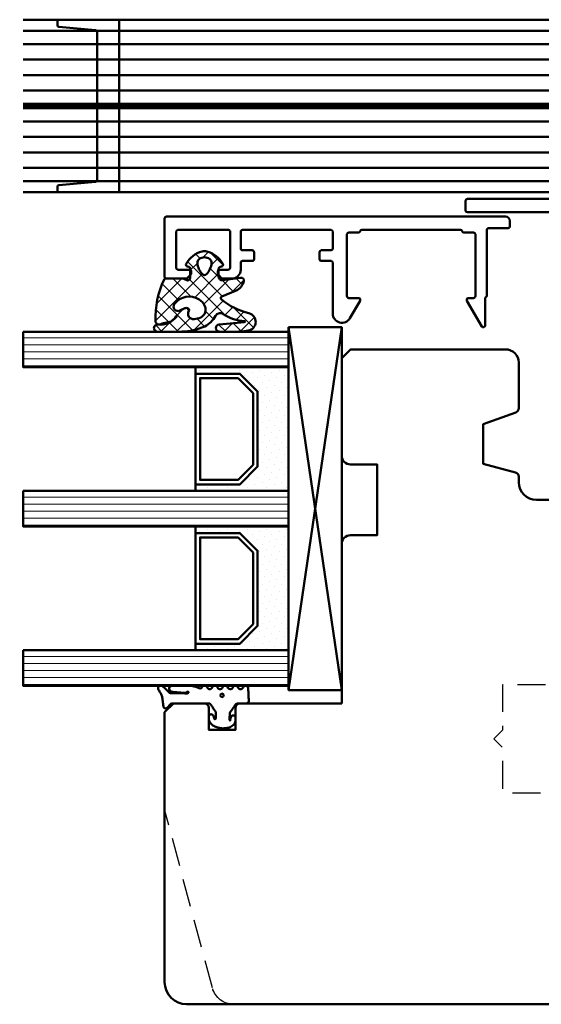
# Model space of a CAD drawing. Units: millimetres. Extents: x 324 to 10639, y 3555 to 10283.
# Drawn here: x 4737 to 4796, y 7475 to 7587 of the extents above; entities that cross this region are included whole.
import ezdxf

# ---------------------------------------------------------------- set-up
doc = ezdxf.new("R2010")
doc.units = ezdxf.units.MM
doc.linetypes.add('HIDDEN', pattern=[9.524999999999999, 6.35, -3.175])
for name, color, linetype, lineweight in [('Aluminium-AM_1', 52, 'Continuous', 50), ('AM_8', 251, 'Continuous', 18), ('Glas-AM_1', 94, 'Continuous', 50), ('Gummi-AM_1', 183, 'Continuous', 50), ('Holz-AM_1', 32, 'Continuous', 50), ('Holz-AM_3', 26, 'HIDDEN', 25), ('Kunststoff-AM_1', 200, 'Continuous', 50)]:
    doc.layers.add(name, color=color, linetype=linetype, lineweight=lineweight)

# ---------------------------------------------------------------- blocks, each defined once
blk = doc.blocks.new('HF74-68_GF40_PKE-SK')
blk.add_lwpolyline([(37.00000000038312, 48.5000000025409), (19.00000000038358, 48.50000000254249, 0.4142135623730523), (18.00000000038358, 47.50000000254272), (18.00000000038312, 44.50000000254249), (10.00000000038312, 44.5000000025409), (10.00000000038312, 47.5000000025409, 0.414213562373094), (9.000000000383068, 48.5000000025409), (-1.999999999616875, 48.5000000025409), (-2.999999999616875, 47.5000000025409), (-2.999999999616875, 30, 0.414213562373095), (-1.499999999616875, 28.5), (3.649897171609837, 28.5, 0.3152987888789934), (4.119743482002718, 28.82898992833725), (5.455881878704304, 32.5000000025409), (9.928203230658937, 32.5000000025409), (10.90070058122842, 28.87059047998969, 0.3394542588633669), (11.38366349437297, 28.5000000025409), (12.00000000038312, 28.5000000025409, -0.414213562373095), (14.00000000038312, 26.5000000025409), (14.00000000038312, 20.0000000025409, 0.414213562373095), (15.50000000038312, 18.5000000025409), (52.00000000038312, 18.5000000025409, -0.414213562373095), (54.00000000038312, 16.5000000025409), (54.00000000038312, 4.732051217806656), (56.99999958930334, 3.000000410237817), (56.99999958930334, 8.500000410237817), (59.99999958930334, 8.500000410237817), (59.99999958930334, 1.000000410237817), (60.49999999700026, 0.5000000025409008), (68.50000000038358, 0.5000000025409008, 0.414213562373095), (71.00000000038358, 3.000000002540901), (71.00000000038358, 66.0000000025409, 0.414213562373095), (68.50000000038358, 68.5000000025409), (38.00000000038358, 68.5000000025409), (37.00000000038358, 67.5000000025409), (37.00000000038358, 64.0000000025409, 0.414213562373095), (37.50000000038358, 63.5000000025409), (40.00000000038358, 63.5000000025409), (40.00000000038312, 60.5000000025409), (37.50000000038312, 60.5000000025409, 0.414213562373095), (37.00000000038312, 60.0000000025409)], format="xyb", close=True)
at = {"layer": 'Holz-AM_3', "ltscale": 0.5}
blk.add_lwpolyline([(71.00000000038358, 60.68680029820234, 0.3394542588633757), (69.14704761313988, 63.10161486392508), (48.99999999700026, 68.5000000025409)], format="xyb", dxfattribs=at)
at = {"layer": 'Holz-AM_3', "ltscale": 0.5, "flags": 128}
blk.add_lwpolyline([(49.1500000003831, 18.5000000025409), (49.1500000003831, 21.0000000025409), (47.1500000003831, 21.0000000025409), (47.1500000003831, 30.30000000254086), (42.00000000038301, 30.30000000254086), (41.00000000038301, 31.30000000254086), (40.00000000038301, 30.30000000254086), (34.85000000038315, 30.30000000254086), (34.85000000038315, 21.0000000025409), (32.85000000038315, 21.0000000025409), (32.85000000038315, 18.5000000025409)], dxfattribs=at)
blk = doc.blocks.new('291492')
blk.add_lwpolyline([(-1.906350832688986, -26.35000000000036, 0.3419987131196454), (-1.712701665379427, -26.5), (9.412701665380155, -26.5, 0.3419987131196454), (9.606350832689714, -26.35000000000036, -0.341998713119648), (9.799999999999272, -26.20000000000073), (10.89999999999964, -26.20000000000073, 0.4142135623730827), (11.10000000000036, -26), (11.10000000000036, -19, 0.414213562373095), (10.89999999999964, -18.80000000000018), (10.32568421934957, -18.80000000000018, -0.5773502691896417), (10.15247913859275, -18.5), (11.82679491924318, -15.60000000000036, -0.7673269879789475), (12.20000000000073, -15.69999999999982), (12.20000000000073, -18.71715728752588, 0.1989123673796328), (12.25857864376303, -18.85857864376339), (12.34142135623733, -18.9414213562377, -0.1989123673796966), (12.39999999999964, -19.08284271247521), (12.39999999999964, -26.5, 0.4142135623730951), (12.60000000000036, -26.70000000000073), (14.79999999999927, -26.70000000000073, -0.414213562373095), (15, -26.90000000000055), (15, -27.5, -0.414213562373095), (14.5, -28), (-23.79999999861684, -28, -0.4142135623730944), (-23.99999999861757, -27.80000000000018), (-23.99999999861757, -21.19999999999982, -0.4142135623730118), (-23.79999999861684, -21), (-21.58284271109187, -21, -0.1989123673796474), (-21.44142135485527, -21.05857864376321), (-21.05857864237987, -21.4414213562377, -0.198912367379681), (-20.99999999861757, -21.58284271247521), (-20.99999999861757, -21.80000000000018, -0.4142135623731003), (-21.1999999986183, -22), (-22.49999999861757, -22, 0.414213562373095), (-22.6999999986183, -22.19999999999982), (-22.6999999986183, -26.30000000000018, 0.4142135623730944), (-22.49999999861757, -26.5), (-16.79999999861684, -26.5, 0.4142135623731095), (-16.59999999861793, -26.30000000000018), (-16.59999999861793, -22.19999999999982, 0.414213562373095), (-16.79999999861684, -22), (-17.79999999861684, -22, -0.414213562373095), (-17.99999999861757, -21.80000000000018), (-17.99999999861757, -21.58284271247521, -0.1989123673796481), (-17.94142135485527, -21.4414213562377), (-17.55857864237987, -21.05857864376321, -0.1989123673796462), (-17.41715728614327, -21), (-16.3999999986172, -21, -0.414213562373094), (-15.3999999986172, -22), (-15.3999999986172, -22.80000000000018, 0.4142135623730953), (-15.1999999986183, -23), (-14.09999999861793, -23, -0.414213562373106), (-13.8999999986172, -23.19999999999982), (-13.8999999986172, -24, -0.414213562373095), (-14.09999999861793, -24.19999999999982), (-15.1999999986183, -24.19999999999982, 0.4142135623731075), (-15.3999999986172, -24.40000000000055), (-15.3999999986172, -26.30000000000018, 0.4142135623730787), (-15.1999999986183, -26.5), (-5.200000000000728, -26.5, 0.4142135623730827), (-5, -26.30000000000018), (-5, -24.40000000000055, 0.414213562373095), (-5.200000000000728, -24.19999999999982), (-6.299999999999272, -24.19999999999982, -0.4142135623730916), (-6.5, -24), (-6.5, -23.19999999999982, -0.4142135623730992), (-6.299999999999272, -23), (-5.200000000000728, -23, 0.414213562373095), (-5, -22.80000000000018), (-5, -17.0332704406992, -0.7673269879789736), (-3.071891108675118, -16.5166352203496), (-1.926794919243548, -18.5, -0.5773502691896095), (-2.100000000000364, -18.80000000000018), (-3.200000000000728, -18.80000000000018, 0.414213562373095), (-3.399999999999636, -19), (-3.399999999999636, -26, 0.414213562373095), (-3.200000000000728, -26.19999999999982), (-2.100000000000364, -26.19999999999982, -0.3419987131196477)], format="xyb", close=True)
blk = doc.blocks.new('291494')
blk.add_lwpolyline([(-22.60000000000002, -13), (-23.69999999999993, -13, 0.4142135623730846), (-23.89999999999998, -13.20000000000005), (-23.89999999999998, -13.2958369439657, -0.1989123673796578), (-23.95857864376267, -13.43725830020301), (-25.56274169979699, -15.04142135623733, -0.198912367379658), (-25.7041630560343, -15.10000000000002), (-36.19999999999999, -15.10000000000002, -0.414213562373095), (-36.39999999999998, -14.89999999999998), (-36.39999999999998, -13.20000000000005, 0.414213562373095), (-36.60000000000002, -13), (-37.69999999999993, -13, 0.414213562373095), (-37.89999999999998, -13.20000000000005), (-37.89999999999998, -14.89999999999998, -0.414213562373095), (-38.09999999999997, -15.10000000000002), (-39.69999999999999, -15.10000000000002, -0.414213562373095), (-39.89999999999998, -14.89999999999998), (-39.89999999999998, -13.20000000000005, 0.414213562373095), (-40.10000000000002, -13), (-41.19999999999993, -13, 0.414213562373095), (-41.39999999999998, -13.20000000000005), (-41.39999999999998, -28.29999999999995, -0.414213562373095), (-41.60000000000002, -28.5), (-53.79999999999995, -28.5, 0.414213562373095), (-54, -28.70000000000005), (-54, -29.79999999999995, 0.414213562373095), (-53.79999999999995, -30), (-10.19999999999993, -30, 0.414213562373095), (-10, -29.79999999999995), (-10, -28.70000000000005, 0.4142135623730742), (-10.19999999999999, -28.5), (-14.80000000000001, -28.5, -0.414213562373095), (-15, -28.29999999999995), (-15, -26.70000000000005, -0.414213562373095), (-14.80000000000001, -26.5), (-13.69999999999993, -26.5, 0.414213562373095), (-12.69999999999993, -25.5), (-12.69999999999993, -25.20000000000005, 0.414213562373095), (-12.89999999999998, -25), (-15.5, -25, 0.414213562373095), (-16.5, -26), (-16.5, -28.29999999999995, -0.414213562373095), (-16.69999999999999, -28.5), (-39.69999999999993, -28.5, -0.4142135623731054), (-39.89999999999998, -28.29999999999995), (-39.89999999999998, -16.79999999999995, -0.414213562373095), (-39.69999999999999, -16.60000000000002), (-25.62132034355968, -16.60000000000002, 0.198912367379658), (-24.56066017177986, -16.16066017177984), (-22.45857864376271, -14.05857864376269, 0.1989123673796578), (-22.40000000000002, -13.91715728752538), (-22.40000000000002, -13.20000000000004, 0.4142135623731159)], format="xyb", close=True)
blk = doc.blocks.new('04310910')
at = {"layer": 'AM_8'}
h = blk.add_hatch(dxfattribs=at)
h.set_pattern_fill('ANSI37', color=256, scale=0.4, angle=-90.00000000000001, style=0)
h.set_pattern_definition([(315, (0, 0), (0.8980256121069156, 0.8980256121069151), []), (44.99999999999999, (0, 0), (-0.8980256121069151, 0.8980256121069156), [])])
edge = h.paths.add_edge_path()
edge.add_arc((-14.1072080089684, 14.71561494704605), 1.000000000000023, 194.1343870540213, 350.8596434997897)
edge.add_arc((-22.99292747226857, 16.1452965967597), 9.999999999999982, 350.8596434997928, 361.0625827959052)
edge.add_line((-12.99464711350987, 16.33074164969901), (-13.02233882341841, 17.82374173487915))
edge.add_arc((-13.42226992491935, 17.81632393485472), 0.3999998871311843, 1.062582795898192, 174.772450334448)
edge.add_line((-13.82060609428601, 17.8527684938349), (-14.08505664757269, 14.96234470133766))
edge.add_arc((-14.13484868279348, 14.96690027249562), 0.05000000000004037, 183.5454351952903, 354.77245033446394, ccw=False)
edge.add_arc((-19.17031127937148, 14.65490996317178), 4.995118582813252, 3.54543519526131, 33.25394766128225)
edge.add_arc((-14.491402447437, 17.72299798312624), 0.6000000000000332, 118.24544244747469, 213.2539476612997, ccw=False)
edge.add_arc((-16.07597887007713, 20.67260081768138), 2.748289013929722, 298.2454424474752, 334.2285226596098)
edge.add_arc((-19.00852046887261, 22.08844622798305), 6.00473162121428, 334.2285226596111, 359.8199871580386)
edge.add_line((-13.00381848402509, 22.06958049240484), (-12.99521691011, 24.80734217397492))
edge.add_arc((-13.39520103884633, 24.80859885496048), 0.3999861028686592, 359.819987158036, 544.4872679640798)
edge.add_arc((-16.2862979418594, 24.58171100993584), 2.50000000000006, -51.06305332696138, 4.487267964082378, ccw=False)
edge.add_arc((-14.74655925482862, 22.6760077865401), 0.05000000000001959, 113.42414781643481, 308.93694667302725, ccw=False)
edge.add_arc((-15.25898499736284, 23.85878589591609), 1.239008998273774, 293.424147816395, 355.2952178170066)
edge.add_arc((-12.52418909121645, 23.74644032975133), 1.499999999999982, 152.2322099052959, 179.5905245455492, ccw=False)
edge.add_arc((-14.20539083584114, 24.63162996698789), 0.400000000000039, 332.232209905282, 447.8545539427794)
edge.add_arc((-14.56477977395353, 15.03835943024371), 10.00000000000012, 87.85455394278401, 115.6051073068821)
edge.add_arc((-18.80000790503174, 23.87594069876545), 0.1999999999999906, 115.605107306878, 180.0012047710954)
edge.add_line((-19.00000790498751, 23.87593649332098), (-18.99997039975364, 22.09228512999982))
edge.add_arc((-17.99994597195773, 22.09229214528091), 1.00002442782051, 180.0004019361801, 212.1963864743957)
edge.add_arc((-19.10006144682835, 21.39960934999936), 0.2999999999995464, -89.99999999993759, 32.19638647445862, ccw=False)
edge.add_line((-19.10006144682802, 21.09960934999981), (-20.13427754582091, 21.09960934999981))
edge.add_arc((-20.13427754582098, 21.29960934999982), 0.2000000000000064, 190.00000000002, 270.0000000000214, ccw=False)
edge.add_line((-20.33123909642342, 21.26487971446636), (-20.36118822017863, 21.43472963553313))
edge.add_arc((-20.55814977078108, 21.39999999999975), 0.2000000000000034, 9.999999999999398, 119.6049406436478)
edge.add_arc((-19.17490261393943, 18.9655334664262), 3.000000000000024, 119.6049406436432, 164.5003037893019)
edge.add_arc((-21.10216635419138, 19.49999999999977), 0.9999999999999986, 164.5003037893023, 195.4996962106978)
edge.add_arc((-19.17490261393937, 20.03446653357327), 3.000000000000061, 195.4996962106965, 240.3950593563571)
edge.add_arc((-20.55814977078112, 17.59999999999978), 0.2000000000000371, 240.3950593563892, 350.0000000000086)
edge.add_line((-20.36118822017863, 17.56527036446641), (-20.33138658438389, 17.73428383974374))
edge.add_arc((-20.13442503378143, 17.69955420421037), 0.2000000000000191, 89.99899833268512, 170.0000000000045, ccw=False)
edge.add_line((-20.1344215373029, 17.89955420417982), (-19.21194360584064, 17.8995380770582))
edge.add_arc((-19.21195059879775, 17.49953807711934), 0.3999999999999832, -7.838108305603896, 89.99899833267949, ccw=False)
edge.add_line((-18.81568765687081, 17.44498827551206), (-19.09756639645479, 15.39735298953292))
edge.add_arc((-18.80035145315575, 15.35645212962032), 0.3000160043428406, 172.1645276921813, 279.525780338486)
edge.add_arc((-18.9989275715244, 16.53982501154931), 1.49993427342257, 279.5257803384816, 338.3883184347139)
edge.add_line((-17.60443655860109, 15.98737805530482), (-16.99002072054242, 17.53829141392862))
edge.add_arc((-16.80408043800706, 17.46462859202589), 0.2000000000000028, 39.36207411073917, 158.3883184347087, ccw=False)
edge.add_arc((-22.83444003183494, 12.51791667431357), 7.999692021337071, 14.134387054030412, 39.36207411074099, ccw=False)
edge = h.paths.add_edge_path(flags=16)
edge.add_arc((-16.07597887007718, 20.67260081768129), 1.648289013929729, 332.5011599970842, 359.8894697544578)
edge.add_arc((-15.0208897207237, 20.7595185771741), 0.5999999999984015, 351.3636562727474, 481.8660926248862)
edge.add_arc((-15.44323838050779, 21.43894599020361), 0.1999999999999619, 215.2225617288083, 301.86609262497126, ccw=False)
edge.add_arc((-15.27985786247512, 21.55429464432348), 0.3999962641647943, 154.2217698956862, 215.22256172879, ccw=False)
edge.add_line((-15.64004812850834, 21.72824861409913), (-15.37846997917808, 22.26987409880257))
edge.add_arc((-15.82871201679484, 22.48731859186394), 0.5000000000000031, 334.2217698957094, 486.9803214323882)
edge.add_arc((-14.86625015638499, 21.20917544719527), 2.099994603430617, 126.9803214323836, 211.7154665663749)
edge.add_arc((-15.24847035323661, 20.97296888447093), 1.650677544823525, 211.7154665663719, 247.1698711102304)
edge.add_arc((-15.50093343130795, 20.37326590669919), 1.000000000000016, 247.1698711102337, 332.5011599970832)
edge = h.paths.add_edge_path(flags=16)
edge.add_arc((-20.91019495861745, 18.30389511710363), 1.999999999999918, 44.71583386623978, 85.87003582631283)
edge.add_arc((-20.80216635419148, 19.79999999999972), 0.5000000000000047, 85.87003582629936, 143.1301023541455)
edge.add_arc((-20.40216635419142, 19.49999999999987), 0.999999999999968, 143.1301023541598, 216.8698976458457)
edge.add_arc((-20.80216635419136, 19.1999999999998), 0.4999999999999744, 216.8698976458376, 274.129964173687)
edge.add_arc((-20.91019495861753, 20.69610488289597), 1.99999999999998, 274.1299641736895, 315.2841661337642)
edge.add_arc((-19.70216635419142, 19.4999999999998), 0.3000000000000508, 315.2841661337782, 404.7158338662371)
for points in [[(-15.07693363982065, 14.47141789368902, 0.8150371805435103), (-13.11990584637948, 14.55676143041114, 0.04454815515542553), (-12.99464711350987, 16.33074164969901), (-13.02233882341841, 17.82374173487915, 0.9465614874449074), (-13.82060609428601, 17.8527684938349), (-14.08505664757269, 14.96234470133766, -0.9262291307903329), (-14.18475298646769, 14.96380827074972, 0.1303588149463895), (-14.99315147341542, 17.39398747428231, -0.4400548276441776), (-14.7753522049486, 18.25155501430561, 0.158308762723171), (-13.60104753217098, 19.47769187690938, 0.1121302605015352), (-13.00381848402509, 22.06958049240484), (-12.99521691011, 24.80734217397492, 1.041582274137947), (-13.79396108190582, 24.77730491709303, -0.2472449532263001), (-14.71513601631779, 22.6371158840218, -1.145441439287263), (-14.76643598738912, 22.72188714467336, 0.2767188091275757), (-14.02415078494363, 23.75716028082616, -0.1199434384984115), (-13.85145362644647, 24.44527425388537, 0.552156868983456), (-14.19041629675309, 25.0313495726856, 0.1216798828040741), (-18.88644113219658, 24.05629950016385, 0.2886167222178956), (-19.00000790498751, 23.87593649332098), (-18.99997039975364, 22.09228512999982, 0.1414129741672876), (-18.8461934152761, 21.55945622220997, -0.5901998184679224), (-19.10006144682802, 21.09960934999981), (-20.13427754582091, 21.09960934999981, -0.3639702342662119), (-20.33123909642342, 21.26487971446636), (-20.36118822017863, 21.43472963553313, 0.5183781160055386), (-20.65695313912693, 21.57389046668357, 0.198437781553392), (-22.06579822431735, 19.76723326678655, 0.1360913269194557), (-22.06579822431735, 19.232766733213, 0.198437781553401), (-20.65695313912687, 17.42610953331587, 0.5183781160053766), (-20.36118822017863, 17.56527036446641), (-20.33138658438389, 17.73428383974374, -0.363975183864334), (-20.1344215373029, 17.89955420417982), (-19.21194360584064, 17.8995380770582, -0.4548681625138268), (-18.81568765687081, 17.44498827551206), (-19.09756639645479, 15.39735298953292, 0.5060197914575272), (-18.75070139354244, 15.06057297448729, 0.2626367642345463), (-17.60443655860109, 15.98737805530482), (-16.99002072054242, 17.53829141392862, -0.5716990171129056), (-16.64944972752949, 17.59147236750266, -0.1105233094717344)], [(-14.61391324985601, 19.91153525177469, 0.120076201844174), (-14.42769292319309, 20.66942107777754, 0.6401566289105226), (-15.33765121556138, 21.26908913694604, -0.3971577033297938), (-15.60662195041078, 21.32359518142562, -0.2726350036836716), (-15.64004812850834, 21.72824861409913), (-15.37846997917808, 22.26987409880257, 0.7866295996711657), (-16.12948236262798, 22.8867396717626, 0.3875489168256215), (-16.65265095140256, 20.10520554996151, 0.1559450271415241), (-15.88893372435592, 19.45160665697904, 0.3905437907017773)], [(-19.48898483576323, 19.71107733227564, 0.1815243762557485), (-20.76615681938267, 20.29870162763177, 0.2551759406682317), (-21.20216635419143, 20.0999999999998, 0.3333333333333224), (-21.20216635419138, 18.89999999999986, 0.2551759406682468), (-20.76615681938267, 18.70129837236777, 0.1815243762557562), (-19.48898483576318, 19.28892266772402, 0.4113112508850247)]]:
    blk.add_lwpolyline(points, format="xyb", close=True)
blk = doc.blocks.new('04317410')
blk.add_lwpolyline([(-2.506812290050021, 5.056041121500016), (-2.587082207850045, 5.114631563500041), (-2.683017448250012, 5.141137018800009), (-2.782023192150035, 5.155381560400031), (-2.881120637750001, 5.169393554400017), (-2.980195791249997, 5.183081962199992), (-3.079194144049978, 5.196371674600016), (-3.177972630350012, 5.209255658100005), (-3.276362866850064, 5.221758447599996), (-3.374299795149994, 5.233967565), (-3.471606523449992, 5.245997529500016), (-3.568179116350023, 5.258067976700033), (-3.663418144650023, 5.273621138199985), (-3.756821543649977, 5.294506177299979), (-3.848335162450013, 5.320862018500009), (-3.937801302150006, 5.352766047300008), (-4.025151476949958, 5.390185592699993), (-4.110338643849985, 5.433004874800019), (-4.193427906149935, 5.480977464500029), (-4.276156500649989, 5.531061194900019), (-4.359500423750006, 5.581603459999997), (-4.443727121450053, 5.632407836600009), (-4.528990045849952, 5.683134712299989), (-4.617154226349982, 5.730012357299984), (-4.714953676549982, 5.748688832000028), (-4.813668922249946, 5.733835726999985), (-4.901802644849994, 5.685759022900015), (-4.968324736450001, 5.610672161000025), (-5, 5.514280792901623), (-5, 5.409233723049343), (-4.996982947649968, 5.31426171960004), (-4.950147346350008, 5.232436999699985), (-4.88424611154997, 5.1620315463), (-4.817729518450022, 5.091996312200024), (-4.750863955149981, 5.021528229099999), (-4.683482766850062, 4.950675390699985), (-4.615473181650003, 4.879600249299983), (-4.546823040350006, 4.808424919900006), (-4.477571041050027, 4.737269662400024), (-4.407820195650032, 4.666162837300021), (-4.337566443450015, 4.595044855100014), (-4.266919375149968, 4.523637704600048), (-4.204191253250059, 4.444076100400025), (-4.162178554350049, 4.350172189600016), (-4.141635761349988, 4.247522708800034), (-4.143684462349967, 4.141135129199995), (-4.151257664650046, 4.0350967814), (-4.157498805549977, 3.929056331500022), (-4.162200967550035, 3.823010034899994), (-4.16546065425004, 3.716973997699995), (-4.167363177749991, 3.611060101600004), (-4.167973681549967, 3.505320739000013), (-4.167350039149966, 3.399859055899981), (-4.165642158150007, 3.294688992200009), (-4.162889479149982, 3.189782604600055), (-4.159130054049996, 3.085150808100025), (-4.154312096249981, 2.980704970700004), (-4.14842059344997, 2.876470983100035), (-4.141207388349954, 2.772300675499992), (-4.132169567750026, 2.668303444999993), (-4.120869840249981, 2.564752675600005), (-4.12136551435006, 2.463238328700016), (-4.157074772550033, 2.377374790600016), (-4.210362934250014, 2.315850243), (-4.280166328649983, 2.321792364200008), (-4.325106338349968, 2.378122568200013), (-4.296592206450015, 2.459958165899991), (-4.235711053649965, 2.531085222999991), (-4.194881693250039, 2.617372796000041), (-4.187035129150019, 2.71363265819997), (-4.191000387749995, 2.809768572499991), (-4.19611661205002, 2.90539117909998), (-4.201987431149945, 3.000885754900026), (-4.208435521249982, 3.096342563700035), (-4.215298519250013, 3.191900923899994), (-4.222441778250044, 3.287585619900029), (-4.229888067350004, 3.38347533350003), (-4.237629399350027, 3.479589577800028), (-4.245730028250051, 3.576089120500001), (-4.254246041850053, 3.672941446300002), (-4.263398454249995, 3.770257290500013), (-4.27333740955001, 3.868050709400052), (-4.284293339350057, 3.966290988100014), (-4.296515867750003, 4.064891889699993), (-4.310103938649974, 4.163646429799996), (-4.331171915650003, 4.261097103400004), (-4.377656266749995, 4.349205210799994), (-4.447224304749994, 4.420574650200024), (-4.534137532750009, 4.469346031600026), (-4.631310508349969, 4.491534724900021), (-4.730833456650004, 4.485361829400006), (-4.824575707949947, 4.451141968400009), (-4.904842779749941, 4.391984537300004), (-4.964656875250029, 4.311358764799991), (-5, 4.218531671583651), (-5, 2.173979030809542), (-4.993464336450046, 2.056392721900011), (-4.976662286350034, 1.939621437400035), (-4.953186514550026, 1.824777938500006), (-4.925131560950007, 1.712349709500018), (-4.893874275249999, 1.602407814999993), (-4.860591838149986, 1.494931872999985), (-4.82619494315, 1.389633662999984), (-4.79129635054997, 1.286127936100002), (-4.756410522150048, 1.183985121600017), (-4.721419373250029, 1.082566067599999), (-4.697933074749955, 0.9797980263999765), (-4.717469977850016, 0.8788649813000123), (-4.781362486749998, 0.8020013272999907), (-4.866508409149986, 0.75062941020002), (-4.940010563200019, 0.6841818467000271), (-4.988127674099985, 0.5976110473999929), (-5, 0.4995752573000223), (-4.991404524199993, 0.3996298910000169), (-4.946343090499965, 0.3117817417000301), (-4.875057020949981, 0.242559500100015), (-4.789634662450027, 0.1913226024000213), (-4.707846910449945, 0.1342884228000119), (-4.647221134749969, 0.05474236610001555), (-4.615201391949967, -0.04054656619996393), (-4.615358984749975, -0.1408792957000171), (-4.647409412750022, -0.2355011104999673), (-4.708208603549991, -0.3139695748000119), (-4.790131377749987, -0.3696367590999896), (-4.875641381149961, -0.4199723749999859), (-4.947083639100015, -0.4886474906999761), (-4.992313263200003, -0.5767434910000029), (-4.999987282800021, -0.6749340294999806), (-4.988820536700018, -0.7750570400999672), (-4.940775131000009, -0.8613865450000171), (-4.867105454850019, -0.9282187000000018), (-4.781292024749945, -0.9788787811999665), (-4.700828468150036, -1.03754146389997), (-4.642795943450011, -1.118836283699977), (-4.613858604550018, -1.214951001100019), (-4.617133312649997, -1.315273582899976), (-4.652146416450051, -1.408918552099976), (-4.71552253485001, -1.485599391099981), (-4.798664427150044, -1.540254056399988), (-4.883721695950015, -1.592358067600003), (-4.952382471100009, -1.66411448270003), (-4.994016991600006, -1.754102267299971), (-4.999975319300006, -1.853533692599968), (-4.982047410399957, -1.951349660699976), (-4.92981251949999, -2.035357952100015), (-4.852986511549972, -2.09816765779999), (-4.766618519350033, -2.147533371999998), (-4.687354628649956, -2.207076184399966), (-4.631615188649988, -2.289136856799984), (-4.605657906050027, -2.384969875199999), (-4.612373450249976, -2.484028480900008), (-4.65114509425004, -2.575418315799993), (-4.717732653049978, -2.649095177599974), (-4.802366216850061, -2.701821990300004), (-4.887161759150018, -2.754383221199987), (-4.954097405000027, -2.827814020199981), (-4.993431451899994, -2.919107101800024), (-5, -3.018257327299978), (-4.9752807502, -3.114361040299969), (-4.919796869499976, -3.196826636799984), (-4.840581130350046, -3.256849169699989), (-4.753911458649981, -3.30640275029998), (-4.676323583349955, -3.368445672099994), (-4.623338056850031, -3.452381789699984), (-4.600774865950001, -3.549050346000001), (-4.611137847349966, -3.647803612000018), (-4.653244138449992, -3.737775191600007), (-4.722440969749954, -3.809128135399987), (-4.80788692065002, -3.860804542899984), (-4.891915153149995, -3.914469383600021), (-4.956475487199953, -3.989995464699974), (-4.992570373999968, -4.082625910599973), (-5, -4.181942090399957), (-4.966585211100039, -4.276895128200011), (-4.907490954049962, -4.356751032099965), (-4.825272328449984, -4.412646956699973), (-4.729250471049994, -4.438259698399975), (-4.629499890149958, -4.443381458499971), (-4.529749110050062, -4.448253020599964), (-4.429968658349964, -4.453086249500018), (-4.330221869550002, -4.457910664300016), (-4.230480656049991, -4.462726481199979), (-4.130746841850026, -4.467565357699982), (-4.030991519549985, -4.472368381899969), (-3.931275268049973, -4.477168433299994), (-3.831567101850027, -4.481998294599975), (-3.731832881949999, -4.486798591899969), (-3.632129516649997, -4.491599589600014), (-3.532418761349988, -4.496428884500006), (-3.432691642249978, -4.501217141699954), (-3.332908501850028, -4.505975849899983), (-3.233582362249962, -4.499977730199987), (-3.141532883250051, -4.462443627399978), (-3.066807841149938, -4.396761067199975), (-3.017674939449961, -4.310310825700014), (-3, -4.212534836295491), (-3, -3.309523937019868), (-2.996527010350036, -3.21350023149995), (-2.964858898150027, -3.118743740000014), (-2.90417121614999, -3.039018020000015), (-2.823557889749992, -2.978712081899971), (-2.741022456149977, -2.920911341899966), (-2.658523977749979, -2.863049812599968), (-2.576009157350001, -2.805130407199954), (-2.493467491549978, -2.747062705399969), (-2.410881994950017, -2.688884779799992), (-2.328263451549986, -2.630503900299971), (-2.245517485549982, -2.571946330299966), (-2.162592832249942, -2.513079218499968), (-2.079265794049974, -2.453762374800021), (-1.989693594849968, -2.403222031899986), (-1.88838126204999, -2.382341511499988), (-1.785054526050004, -2.375872433200016), (-1.681619546149961, -2.368705742000031), (-1.578068001850028, -2.359058704199981), (-1.475047430750039, -2.345631014499986), (-1.374438917949959, -2.325674747999983), (-1.276864290949988, -2.312388901600002), (-1.184250115149979, -2.321538619699993), (-1.105539996850013, -2.347644597300018), (-1.036451072150016, -2.392746269699956), (-1.093367002649956, -2.420470788999978), (-1.16494663124999, -2.406328931399969), (-1.240505845050024, -2.421457692899992), (-1.32493273984997, -2.44460628920001), (-1.41346402535001, -2.473910018799984), (-1.50408880485, -2.511405691499988), (-1.580785141050029, -2.573112651700001), (-1.63072185285003, -2.659533843400027), (-1.645376966050009, -2.758880242700002), (-1.624556288850016, -2.855518624199988), (-1.56772480974999, -2.939536198899987), (-1.489932999650051, -2.993081852800003), (-1.388765598876246, -3), (-1.014851591791853, -3), (-0.8939459479499592, -2.971813335999968), (-0.774131343450023, -2.921464920000005), (-0.6547105915499574, -2.846749469600013), (-0.5464432991500134, -2.751701414600007), (-0.4558972723499723, -2.642434984399983), (-0.3826086621500339, -2.525101162499993), (-0.3257712188500081, -2.405494846400018), (-0.2824568121500023, -2.285359114399967), (-0.2500874779499612, -2.167611232000013), (-0.2260288379499401, -2.051455572199984), (-0.2080259888499826, -1.938649810399966), (-0.1951124339500155, -1.827338658200006), (-0.1850481375500125, -1.720519807199992), (-0.1773821420499929, -1.615470010799982), (-0.1774055014500107, -1.5134859904), (-0.1848475828500399, -1.412101939299987), (-0.2007385042500403, -1.310999091699955), (-0.2228312992500322, -1.21005680410002), (-0.2470766808499719, -1.104657240200027), (-0.2746349961499562, -0.9977474025999982), (-0.3074712536499363, -0.8874557912000114), (-0.3469829268500178, -0.776677623400019), (-0.3943542323499685, -0.6649590953999791), (-0.4515489048500002, -0.5536623895000048), (-0.5195738680500028, -0.4449043870000082), (-0.6004634208499908, -0.3402388543000256), (-0.693279013749958, -0.2443173602000001), (-0.7998564995500317, -0.1601688115999877), (-0.9147111333499822, -0.09349914640000628), (-1.027263984749965, -0.04216930270001733), (-1.136493012949956, -0.008541598899967015), (-1.259235539102541, 3.469446951953614e-18), (-1.596257323271794, 3.081844675290046e-17), (-1.675004527649975, -0.05367983869996341), (-1.737179145849979, -0.1302967518000172), (-1.765329287150024, -0.2272606343000233), (-1.754922137350007, -0.3266739100000108), (-1.709211037249958, -0.4150401800999929), (-1.635299012749982, -0.4799558370999647), (-1.548623130449954, -0.5215252488999907), (-1.464061037349978, -0.557974532199978), (-1.384559199849974, -0.5884072034999689), (-1.313145206049995, -0.6118474452999861), (-1.24461892315, -0.62565010779997), (-1.192772344449992, -0.6606622635999883), (-1.21668655495003, -0.7194186150999825), (-1.281249382249968, -0.7679134011000314), (-1.367274098749959, -0.7797064407999982), (-1.458764326549982, -0.7771561891000259), (-1.55466806215, -0.7699815779999993), (-1.653040216050016, -0.7687706126999955), (-1.751019996349982, -0.771300561700002), (-1.847704817249991, -0.7751648350999857), (-1.943313517349992, -0.7801437600999747), (-2.036589071850045, -0.7657969594000064), (-2.119643493349969, -0.7200856431999795), (-2.198839499350044, -0.6652611865999914), (-2.278711271249989, -0.6101903914999979), (-2.358915890350005, -0.5549637823999659), (-2.439298431149979, -0.4997046812999882), (-2.519771427550012, -0.4443763121999494), (-2.600283260249995, -0.3890360145999806), (-2.680729699049976, -0.3337498082999558), (-2.761121578250055, -0.2785176857999543), (-2.841160146249962, -0.223505310699977), (-2.918366477550052, -0.1656996383999852), (-2.974188983150015, -0.0876858084999979), (-3, 1.387778780781446e-17), (-3, 4.058891712383839, -0.2376274964989344), (-2.797632089817308, 4.460656742110148), (-2.573864460650014, 4.626426339200009), (-2.498032361950009, 4.691208779799979), (-2.448177844950038, 4.777191221700036), (-2.432415858550001, 4.875312000500003), (-2.452877909650027, 4.97257462150003)], format="xyb", close=True)
blk.add_circle((-3.914476232848841, -1.47417838728299), 0.2)
blk = doc.blocks.new('G40_043109_043174')
at = {"layer": 'AM_8'}
h = blk.add_hatch(dxfattribs=at)
h.set_pattern_fill('ANSI31', color=256, scale=0.25, angle=45.00000000000001, style=0)
h.set_pattern_definition([(90, (-45, -9.000000000000007), (-0.79375, -1.110223024625157e-16), [])])
h.paths.add_polyline_path([(-41.00000000000182, 20.99999999999363), (-45.00000000000193, 20.99999999999454), (-45.00000000000375, -9), (-41.00000000000375, -9)])
h = blk.add_hatch(dxfattribs=at)
h.set_pattern_fill('ANSI31', color=256, scale=0.25, angle=45.00000000000001, style=0)
h.set_pattern_definition([(90, (-27, -9.000000000000007), (-0.79375, -1.110223024625157e-16), [])])
h.paths.add_polyline_path([(-23.00000000000193, 20.99999999999545), (-27.00000000000375, 20.99999999999454), (-27.00000000000375, -8.999999999999998), (-23.00000000000375, -9.00000000000091)])
h = blk.add_hatch(dxfattribs=at)
h.set_pattern_fill('ANSI31', color=256, scale=0.25, angle=45.00000000000001, style=0)
h.set_pattern_definition([(90, (-9, -9.000000000000007), (-0.79375, -1.110223024625157e-16), [])])
h.paths.add_polyline_path([(-5.000000000001933, 20.99999999999545), (-9.000000000001933, 20.99999999999454), (-9.000000000003638, -8.999999999999998), (-5.000000000003752, -9.000000000000908)])
h = blk.add_hatch(dxfattribs=at)
h.set_pattern_fill('DOTS', color=256, scale=0.5, angle=135, style=0)
h.set_pattern_definition([(135, (-68.70872611638082, -25.00645055447783), (-0.8418990113502332, -0.2806330037834109), [0, -0.79375])])
h.paths.add_polyline_path([(-38.24733881564862, -5.5), (-40.24733881564873, -3.5), (-40.24733881564873, 1.5), (-41.00000000000375, 1.5), (-41.00000000000375, -9), (-27.00000000000375, -9), (-27.00000000000375, 1.5), (-27.74733881564873, 1.500000000000909), (-27.74733881564873, -3.5), (-29.74733881564873, -5.5)])
h = blk.add_hatch(dxfattribs=at)
h.set_pattern_fill('DOTS', color=256, scale=0.5, angle=135, style=0)
h.set_pattern_definition([(135, (-52.70872611638079, -25.00645055447783), (-0.8418990113502332, -0.2806330037834109), [0, -0.79375])])
h.paths.add_polyline_path([(-20.24733881564873, -5.5), (-22.24733881564885, -3.500000000000909), (-22.24733881564873, 1.500000000000909), (-23.00000000000364, 1.5), (-23.00000000000375, -9.00000000000091), (-9.000000000003638, -9), (-9.000000000003638, 1.499999999999091), (-9.747338815648732, 1.5), (-9.747338815648732, -3.5), (-11.74733881564873, -5.5)])
for points in [[(-45.00000000000193, 20.99999999999454), (-45.00000000000375, -9), (-41.00000000000375, -9), (-41.00000000000182, 20.99999999999363), (-45.00000000000193, 20.99999999999454)], [(-27.00000000000375, 20.99999999999454), (-27.00000000000375, -9), (-23.00000000000375, -9.00000000000091), (-23.00000000000193, 20.99999999999545), (-27.00000000000375, 20.99999999999454)], [(-9.000000000001933, 20.99999999999454), (-9.000000000003638, -9), (-5.000000000003752, -9.00000000000091), (-5.000000000001933, 20.99999999999545), (-9.000000000001933, 20.99999999999454)]]:
    blk.add_lwpolyline(points)
at = {"layer": 'Glas-AM_1'}
for p, q in [((-45.50000000000375, -9), (-4.500000000003638, -15)), ((-45.50000000000375, -15), (-4.500000000003752, -9.000000720800017))]:
    blk.add_line(p, q, dxfattribs=at)
at = {"layer": 'Gummi-AM_1'}
for points in [[(-40.24733881564873, 1.5), (-40.24733881564873, -3.5), (-38.24733881564862, -5.5), (-29.74733881564873, -5.5), (-27.74733881564873, -3.5), (-27.74733881564873, 1.500000000000909), (-27.00000000000375, 1.5), (-27.00000000000375, -9), (-41.00000000000375, -9), (-41.00000000000375, 1.5)], [(-22.24733881564873, 1.500000000000909), (-22.24733881564885, -3.500000000000909), (-20.24733881564873, -5.5), (-11.74733881564873, -5.5), (-9.747338815648732, -3.5), (-9.747338815648732, 1.5), (-9.000000000003638, 1.499999999999091), (-9.000000000003638, -9), (-23.00000000000375, -9.00000000000091), (-23.00000000000364, 1.5)]]:
    blk.add_lwpolyline(points, close=True, dxfattribs=at)
at = {"layer": 'Kunststoff-AM_1'}
for points in [[(-40.24733881564873, 1.5), (-27.74733881564873, 1.500000000000909), (-27.74733881564873, -3.5), (-29.74733881564873, -5.5), (-38.24733881564862, -5.5), (-40.24733881564873, -3.5)], [(-22.24733881564873, 1.500000000000909), (-9.747338815648732, 1.5), (-9.747338815648732, -3.5), (-11.74733881564873, -5.5), (-20.24733881564873, -5.5), (-22.24733881564885, -3.500000000000909)], [(-39.74733881564873, -3.292892999999822), (-38.04023181564844, -4.999999999999091), (-29.95444481564857, -5), (-28.24733881564862, -3.292892999999822), (-28.24733881564873, 1), (-39.74733881564862, 0.9999999999990905)], [(-21.74733881564873, -3.292893000000731), (-20.04023181564855, -5), (-11.95444481564857, -5), (-10.24733881564873, -3.292893000000731), (-10.24733881564862, 1), (-21.74733881564873, 1)], [(-45.50000000000375, -9), (-4.500000000003752, -9), (-4.500000000003638, -15), (-45.50000000000375, -15)]]:
    blk.add_lwpolyline(points, close=True, dxfattribs=at)
at = {"layer": 'Gummi-AM_1'}
for name, p in [('04310910', (-32.00000000000375, -19)), ('04317410', (-3.637978807091713e-12, 0))]:
    blk.add_blockref(name, p, dxfattribs=at)
blk = doc.blocks.new('Glas')
at = {"layer": 'Glas-AM_1'}
for p, q in [((-71.99999994838618, 1.25), (72.000000025806, 1.25)), ((72.000000025806, -18.25), (-71.99999994838618, -18.25))]:
    blk.add_line(p, q, dxfattribs=at)
for points in [[(71.99999997419309, 0), (-71.99999997419309, 0)], [(-71.99999997419309, -1.51600000000326), (71.99999997419309, -1.51600000000326)], [(-71.99999997419309, -3.262000000002445), (71.99999997419309, -3.262000000002445)], [(-71.99999997419309, -5.00800000000163), (71.99999997419309, -5.00800000000163)], [(-71.99999997419309, -5.00800000000163), (71.99999997419309, -5.00800000000163)], [(-71.99999997419309, -6.754000000000815), (71.99999997419309, -6.754000000000815)], [(-71.99999997419309, -8.5), (71.99999997419309, -8.5)], [(-71.99999997419309, -10.24599999999919), (71.99999997419309, -10.24599999999919)], [(-71.99999997419309, -11.99199999999837), (71.99999997419309, -11.99199999999837)], [(-71.99999997419309, -11.99199999999837), (71.99999997419309, -11.99199999999837)], [(-71.99999997419309, -13.73799999999756), (71.99999997419309, -13.73799999999756)], [(-71.99999997419309, -15.48399999999674), (71.99999997419309, -15.48399999999674)], [(71.99999997419309, -17), (-71.99999997419309, -17)]]:
    blk.add_lwpolyline(points, dxfattribs=at)
at = {"layer": 'Glas-AM_1', "const_width": 0.7499999999999999}
blk.add_lwpolyline([(71.99999997419309, -8.5), (-71.99999997419309, -8.5)], dxfattribs=at)

msp = doc.modelspace()

# ---------------------------------------------------------------- linework, layer by layer
at = {"layer": 'Holz-AM_1'}
msp.add_lwpolyline([(4741.493715146577, 7567.769873398151), (4741.493715146577, 7567.350870910574, 0.4142135623730901), (4741.693715146577, 7567.150870910573), (4748.293715146577, 7567.150870910573, 0.4142135623730898), (4748.493715146577, 7567.350870910574), (4748.493715146577, 7586.450870910572, 0.4142135623730898), (4748.293715146577, 7586.650870910573), (4741.693715146577, 7586.650870910573, 0.4142135623730898), (4741.493715146577, 7586.450870910572), (4741.493715146577, 7586.031868422995, 0.3853135861201792), (4741.673814402773, 7585.832860984954), (4745.813615890381, 7585.468880836192, -0.3853135861201792), (4745.993715146577, 7585.269873398151), (4745.993715146577, 7568.531868422995, -0.3853135861201795), (4745.813615890381, 7568.332860984954), (4741.673814402773, 7567.968880836192, 0.3853135861201795)], format="xyb", close=True, dxfattribs=at)

# ---------------------------------------------------------------- block references
at = {"xscale": -1, "rotation": 180}
msp.add_blockref('Glas', (4809.614955767, 7568.400870910573), dxfattribs=at)
at = {"layer": 'Aluminium-AM_1', "xscale": -1, "rotation": 180}
for name, p in [('291494', (4841.614955792806, 7536.400870910573)), ('291492', (4777.614955792806, 7536.400870910573))]:
    msp.add_blockref(name, p, dxfattribs=at)
at = {"layer": 'Glas-AM_1', "xscale": -1, "rotation": 90}
msp.add_blockref('G40_043109_043174', (4758.614955792806, 7506.400870910573), dxfattribs=at)
at = {"layer": 'Holz-AM_1', "xscale": -1, "rotation": 90}
msp.add_blockref('HF74-68_GF40_PKE-SK', (4822.114955795345, 7546.400870910955), dxfattribs=at)

doc.saveas('drawing.dxf')
